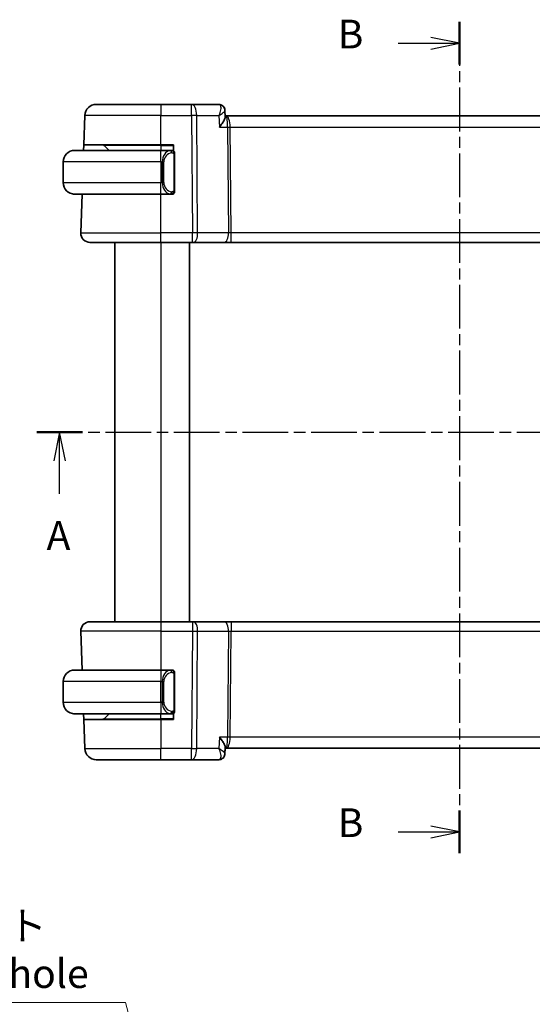
# Model space of a CAD drawing. Units: millimetres. Extents: x 14 to 2010, y 8 to 289.
# Drawn here: x 546 to 591, y 149 to 235 of the extents above; entities that cross this region are included whole.
import ezdxf

# ---------------------------------------------------------------- set-up
doc = ezdxf.new("R2010")
doc.units = ezdxf.units.MM
doc.linetypes.add('CHAIN', pattern=[0.3543, 0.2362, -0.0295, 0.0591, -0.0295])
doc.layers.get('Defpoints').update_dxf_attribs({"lineweight": 25})
for name, color, linetype, lineweight in [('Dimension (ISO)', 7, 'Continuous', 18), ('Section Line (ISO)', 7, 'CHAIN', 25), ('Visible (ISO)', 7, 'Continuous', 35), ('Visible Narrow (ISO)', 7, 'Continuous', 25)]:
    doc.layers.add(name, color=color, linetype=linetype, lineweight=lineweight)
doc.styles.add('Note Text (TK)', font='txt')
doc.dimstyles.new('Default - Method 1b (TK)', dxfattribs={"dimtxt": 2.5, "dimasz": 2.5, "dimexe": 1, "dimexo": 1.5, "dimgap": 1, "dimtad": 1, "dimtoh": 1, "dimrnd": 1e-08, "dimdsep": 46, "dimtxsty": 'Note Text (TK)', "dimcen": 0.09, "dimdle": 5, "dimclrd": 100, "dimclre": 100, "dimclrt": 7, "dimadec": 1, "dimazin": 1, "dimtfac": 1, "dimtmove": 0, "dimatfit": 3, "dimfxl": 1, "dimtolj": 1, "dimlwd": -1, "dimlwe": -1, "dimarcsym": 0})

# ---------------------------------------------------------------- blocks, each defined once
blk = doc.blocks.new('2dTransSection00')
at = {"layer": 'Section Line (ISO)', "linetype": 'CHAIN', "ltscale": 16.842484}
blk.add_line((146.504, 198.871), (222.079, 198.871), dxfattribs=at)
at = {"layer": 'Section Line (ISO)', "linetype": 'Continuous', "lineweight": 50}
for p, q in [((146.504, 198.871), (150.471, 198.871)), ((218.112, 198.871), (222.079, 198.871))]:
    blk.add_line(p, q, dxfattribs=at)
at = {"layer": 'Section Line (ISO)', "linetype": 'Continuous'}
for p, q in [((148.488, 198.871), (147.988, 196.371)), ((148.488, 196.371), (148.488, 198.871)), ((148.988, 196.371), (148.488, 198.871)), ((220.095, 198.871), (219.595, 196.371)), ((220.095, 196.371), (220.095, 198.871)), ((220.595, 196.371), (220.095, 198.871)), ((148.488, 193.492), (148.488, 196.371)), ((220.095, 193.492), (220.095, 196.371))]:
    blk.add_line(p, q, dxfattribs=at)
at = {"layer": 'Section Line (ISO)', "char_height": 2.5, "attachment_point": 7, "style": 'Note Text (TK)'}
for insert in [(147.352, 187.842), (218.959, 187.842)]:
    blk.add_mtext('A', dxfattribs=dict(at, insert=insert))
blk = doc.blocks.new('2dTransSection11')
at = {"layer": 'Section Line (ISO)', "linetype": 'CHAIN', "ltscale": 16.135155}
blk.add_line((183.296, 234.548), (183.296, 162.231), dxfattribs=at)
at = {"layer": 'Section Line (ISO)', "linetype": 'Continuous', "lineweight": 50}
for p, q in [((183.296, 234.548), (183.296, 230.832)), ((183.296, 165.948), (183.296, 162.231))]:
    blk.add_line(p, q, dxfattribs=at)
at = {"layer": 'Section Line (ISO)', "linetype": 'Continuous'}
for p, q in [((183.296, 232.69), (180.796, 233.19)), ((177.962, 232.69), (180.796, 232.69)), ((180.796, 232.69), (183.296, 232.69)), ((180.796, 232.19), (183.296, 232.69)), ((183.296, 164.09), (180.796, 164.59)), ((177.962, 164.09), (180.796, 164.09)), ((180.796, 164.09), (183.296, 164.09)), ((180.796, 163.59), (183.296, 164.09))]:
    blk.add_line(p, q, dxfattribs=at)
at = {"layer": 'Section Line (ISO)', "char_height": 2.5, "attachment_point": 7, "style": 'Note Text (TK)'}
for insert in [(172.685, 231.462), (172.685, 162.862)]:
    blk.add_mtext('B', dxfattribs=dict(at, insert=insert))
blk = doc.blocks.new('*D22')
at = {"layer": 'Defpoints', "color": 0}
for p in [(557.714, 139.959), (558.879, 135.613)]:
    blk.add_point(p, dxfattribs=at)
at = {"layer": 'Dimension (ISO)', "color": 100}
for p, q in [((512.392, 149.239), (555.228, 149.239)), ((555.228, 149.239), (557.067, 142.374)), ((558.206, 137.786), (558.386, 137.786)), ((558.296, 137.696), (558.296, 137.876))]:
    blk.add_line(p, q, dxfattribs=at)
blk.add_solid([(557.469, 142.482), (556.664, 142.266), (557.714, 139.959)], dxfattribs=at)
at = {"layer": 'Dimension (ISO)', "color": 7, "insert": (512.392, 153.849), "char_height": 2.5, "attachment_point": 4, "style": 'Note Text (TK)'}
blk.add_mtext('\\A1; 4-M2.5 六角穴付ボルト\\P4-M2.5 Countersunk hole', dxfattribs=at)

msp = doc.modelspace()

# ---------------------------------------------------------------- linework, layer by layer
at = {"layer": 'Visible (ISO)'}
for p, q in [((552.6811, 227.3712), (558.2964, 227.3712)), ((560.9695, 227.3712), (558.2964, 227.3712)), ((563.3364, 227.3712), (560.9695, 227.3712)), ((551.5932, 223.8712), (551.6818, 226.4061)), ((563.8797, 226.8431), (563.8799, 226.8375)), ((563.8805, 226.8467), (563.9047, 226.2801)), ((563.9778, 226.3712), (563.9008, 226.3712)), ((604.6151, 226.3712), (563.9778, 226.3712)), ((551.5758, 223.3712), (551.5932, 223.8712)), ((558.2964, 223.8712), (551.5932, 223.8712)), ((553.355, 223.8127), (553.7964, 223.3712)), ((558.2964, 223.8712), (559.3964, 223.8712)), ((559.3964, 223.8712), (559.3964, 223.3444)), ((550.7964, 223.3712), (558.2964, 223.3712)), ((559.2, 223.3712), (558.2964, 223.3712)), ((559.2964, 223.3712), (559.3964, 223.3712)), ((559.4964, 219.9455), (559.4964, 222.997)), ((549.7964, 222.3712), (549.7964, 220.5712)), ((558.2964, 219.5712), (550.7964, 219.5712)), ((551.3253, 216.1992), (551.4431, 219.5712)), ((558.2964, 219.5712), (559.2024, 219.5712)), ((559.3964, 219.5712), (559.2964, 219.5712)), ((559.3964, 219.598), (559.3964, 219.5712)), ((558.2964, 215.3712), (552.1248, 215.3712)), ((554.2962, 215.3712), (554.2962, 182.3712)), ((558.2964, 215.3712), (561.0537, 215.3712)), ((560.7964, 215.3712), (560.7964, 182.3712)), ((561.143, 215.3712), (561.0537, 215.3712)), ((561.143, 215.3712), (563.8265, 215.3712)), ((563.8265, 215.3712), (564.4075, 215.3712)), ((564.4075, 215.3712), (604.1853, 215.3712)), ((552.1247, 182.3712), (558.2963, 182.3712)), ((561.0536, 182.3712), (558.2963, 182.3712)), ((561.0536, 182.3712), (561.143, 182.3712)), ((563.8264, 182.3712), (561.143, 182.3712)), ((564.4075, 182.3712), (563.8264, 182.3712)), ((604.1852, 182.3712), (564.4075, 182.3712)), ((551.3252, 181.5433), (551.443, 178.1712)), ((550.7963, 178.1712), (558.2963, 178.1712)), ((559.1999, 178.1712), (558.2963, 178.1712)), ((559.2963, 178.1712), (559.3963, 178.1712)), ((559.3963, 178.1712), (559.3963, 178.1444)), ((559.4963, 174.7455), (559.4963, 177.797)), ((549.7963, 175.3712), (549.7963, 177.1712)), ((558.2963, 174.3712), (550.7963, 174.3712)), ((551.5931, 173.8712), (551.5757, 174.3712)), ((551.5931, 173.8712), (551.6817, 171.3363)), ((551.5931, 173.8712), (558.2963, 173.8712)), ((553.3549, 173.9298), (553.7963, 174.3712)), ((558.2963, 174.3712), (559.2023, 174.3712)), ((559.3963, 173.8712), (558.2963, 173.8712)), ((559.3963, 174.3712), (559.2963, 174.3712)), ((559.3963, 174.398), (559.3963, 173.8712)), ((563.9036, 171.4606), (563.8796, 170.8981)), ((563.9007, 171.3712), (563.8804, 170.8958)), ((563.8998, 171.3712), (563.9777, 171.3712)), ((563.9777, 171.3712), (604.615, 171.3712)), ((558.2963, 170.3712), (552.6811, 170.3712)), ((558.2963, 170.3712), (560.9694, 170.3712)), ((560.9694, 170.3712), (563.3363, 170.3712))]:
    msp.add_line(p, q, dxfattribs=at)
for centre, radius, start, end in [((552.6811, 226.3712), 1, 90, 178), ((553.2136, 223.6712), 0.2, 45, 90), ((550.7964, 222.3712), 1, 90, 180), ((559.2964, 223.1712), 0.2, 45, 90), ((559.2964, 223.1712), 0.2, 0, 45), ((550.7964, 220.5712), 1, 180, 270), ((559.2964, 219.7712), 0.2, 270, 315), ((559.2964, 219.7712), 0.2, 315, 0), ((552.1248, 216.1712), 0.8, 178, 270), ((552.1247, 181.5712), 0.8, 90, 182), ((550.7963, 177.1712), 1, 90, 180), ((559.2963, 177.9712), 0.2, 45, 90), ((559.2963, 177.9712), 0.2, 0, 45), ((550.7963, 175.3712), 1, 180, 270), ((553.2135, 174.0712), 0.2, 270, 315), ((559.2963, 174.5712), 0.2, 270, 315), ((559.2963, 174.5712), 0.2, 315, 0), ((552.6811, 171.3712), 1, 182, 270)]:
    msp.add_arc(centre, radius, start, end, dxfattribs=at)
for centre, major_axis, start_param, end_param in [((563.3536, 226.8683), (0.1585, 0.4742), 0.0027027, 0.0028846), ((563.3536, 170.8741), (0.1585, -0.4742), 6.2803013, 6.2804832)]:
    msp.add_ellipse(centre, major_axis=major_axis, ratio=0.9419773, start_param=start_param, end_param=end_param, dxfattribs=at)
for points in [[(563.3364, 227.3712), (563.3951, 227.3712), (563.4548, 227.3613), (563.5107, 227.3426)], [(563.8797, 226.8465), (563.8797, 226.8468), (563.8797, 226.847), (563.8797, 226.8473)], [(563.8793, 170.8881), (563.8791, 170.8847), (563.8789, 170.8812), (563.8786, 170.8777)], [(563.8795, 170.8951), (563.8795, 170.8951), (563.8795, 170.8951), (563.8795, 170.8951)], [(563.8797, 170.896), (563.8797, 170.8957), (563.8796, 170.8955), (563.8796, 170.8952)], [(563.5106, 170.3999), (563.4547, 170.3812), (563.395, 170.3712), (563.3363, 170.3712)]]:
    msp.add_open_spline(points, degree=3, dxfattribs=at)
for points, knots in [([(563.5065, 227.3421), (563.5609, 227.3229), (563.6132, 227.2942), (563.7079, 227.2216), (563.7509, 227.1762), (563.8212, 227.0735), (563.8485, 227.014), (563.873, 226.9183), (563.8782, 226.8823), (563.8797, 226.8473)], [0, 0, 0, 0, 0.017913646, 0.017913646, 0.03650549, 0.03650549, 0.055931393, 0.055931393, 0.067267621, 0.067267621, 0.067267621, 0.067267621]), ([(563.5108, 227.3426), (563.5685, 227.3233), (563.6242, 227.2939), (563.7204, 227.2196), (563.7621, 227.1738), (563.8254, 227.0741), (563.8486, 227.0197), (563.871, 226.9315), (563.8763, 226.898), (563.8787, 226.865)], [0, 0, 0, 0, 0.018753378, 0.018753378, 0.037256739, 0.037256739, 0.054943774, 0.054943774, 0.065466707, 0.065466707, 0.065466707, 0.065466707]), ([(563.3898, 225.4061), (563.3907, 225.4072), (563.3916, 225.4083), (563.4799, 225.5151), (563.5614, 225.6201), (563.7042, 225.8202), (563.7669, 225.9171), (563.872, 226.1129), (563.8981, 226.1928), (563.9048, 226.2603), (563.9051, 226.2705), (563.9047, 226.2801)], [-0.00044262, -0.00044262, -0.00044262, -0.00044262, 0, 0, 0.04364145, 0.04364145, 0.08721197, 0.08721197, 0.14035441, 0.14035441, 0.15041729, 0.15041729, 0.15041729, 0.15041729]), ([(550.7964, 223.3713), (550.7951, 223.3713), (550.7929, 223.3712), (550.7901, 223.3712), (550.7839, 223.3712), (550.7748, 223.3711), (550.7641, 223.3707), (550.7562, 223.3705), (550.7474, 223.3701), (550.7384, 223.3696), (550.7299, 223.3691), (550.7213, 223.3685), (550.7131, 223.3678), (550.7041, 223.367), (550.6956, 223.3662), (550.6882, 223.3654), (550.676, 223.364), (550.6668, 223.3628), (550.6635, 223.3624)], [0.00000014, 0.00000014, 0.00000014, 0.00000014, 0.09424462, 0.09424462, 0.09424462, 0.29608497, 0.29608497, 0.29608497, 0.44613462, 0.44613462, 0.44613462, 0.58843853, 0.58843853, 0.58843853, 0.74422937, 0.74422937, 0.74422937, 1, 1, 1, 1]), ([(559.229, 223.3712), (559.2236, 223.3712), (559.2187, 223.3712), (559.2143, 223.3712), (559.2093, 223.3713), (559.205, 223.3713), (559.2024, 223.3713)], [0.74172688, 0.74172688, 0.74172688, 0.74172688, 0.86054632, 0.86054632, 0.86054632, 1, 1, 1, 1]), ([(559.2964, 223.3712), (559.296, 223.3712), (559.2953, 223.3712), (559.2922, 223.3712), (559.2901, 223.3712), (559.2874, 223.3712), (559.2841, 223.3712), (559.2813, 223.3712), (559.2779, 223.3712), (559.274, 223.3712), (559.2702, 223.3712), (559.2658, 223.3712), (559.261, 223.3712), (559.2561, 223.3712), (559.2508, 223.3712), (559.2456, 223.3712), (559.2399, 223.3712), (559.2343, 223.3712), (559.229, 223.3712)], [0, 0, 0, 0, 0.19035453, 0.19035453, 0.19035453, 0.31386322, 0.31386322, 0.31386322, 0.42140608, 0.42140608, 0.42140608, 0.52396797, 0.52396797, 0.52396797, 0.62813475, 0.62813475, 0.62813475, 0.74172688, 0.74172688, 0.74172688, 0.74172688]), ([(559.4964, 223.1249), (559.4964, 223.1308), (559.4964, 223.1363), (559.4964, 223.1412), (559.4964, 223.1461), (559.4964, 223.1505), (559.4964, 223.1542), (559.4964, 223.1579), (559.4964, 223.1609), (559.4964, 223.1633), (559.4964, 223.1657), (559.4964, 223.1674), (559.4964, 223.1687), (559.4964, 223.1689), (559.4964, 223.1692), (559.4964, 223.1694), (559.4964, 223.1701), (559.4964, 223.1706), (559.4964, 223.1709), (559.4964, 223.1712), (559.4964, 223.1712), (559.4964, 223.1712)], [0.5, 0.5, 0.5, 0.5, 0.58502424, 0.58502424, 0.58502424, 0.66947181, 0.66947181, 0.66947181, 0.75324782, 0.75324782, 0.75324782, 0.83626522, 0.83626522, 0.83626522, 0.85443497, 0.85443497, 0.85443497, 0.91835525, 0.91835525, 0.91835525, 1, 1, 1, 1]), ([(559.4964, 222.997), (559.4964, 223.0028), (559.4964, 223.0086), (559.4964, 223.0147), (559.4964, 223.0207), (559.4964, 223.0268), (559.4964, 223.0332), (559.4964, 223.0396), (559.4964, 223.0461), (559.4964, 223.0526), (559.4964, 223.0592), (559.4964, 223.0658), (559.4964, 223.0722), (559.4964, 223.0787), (559.4964, 223.0851), (559.4964, 223.0912), (559.4964, 223.0974), (559.4964, 223.1033), (559.4964, 223.1089), (559.4964, 223.1146), (559.4964, 223.12), (559.4964, 223.1249)], [0, 0, 0, 0, 0.07187067, 0.07187067, 0.07187067, 0.14250295, 0.14250295, 0.14250295, 0.21256871, 0.21256871, 0.21256871, 0.28268769, 0.28268769, 0.28268769, 0.35348445, 0.35348445, 0.35348445, 0.42564648, 0.42564648, 0.42564648, 0.5, 0.5, 0.5, 0.5]), ([(550.6635, 219.5801), (550.6677, 219.5796), (550.6811, 219.5778), (550.6981, 219.5761), (550.7089, 219.575), (550.7211, 219.574), (550.7333, 219.5732), (550.746, 219.5724), (550.7586, 219.5719), (550.7693, 219.5716), (550.7693, 219.5716), (550.7693, 219.5716), (550.7694, 219.5716)], [0, 0, 0, 0, 0.32158276, 0.32158276, 0.32158276, 0.52551233, 0.52551233, 0.52551233, 0.73736223, 0.73736223, 0.73736223, 0.73790858, 0.73790858, 0.73790858, 0.73790858]), ([(559.2024, 219.5713), (559.2038, 219.5713), (559.2058, 219.5712), (559.2082, 219.5712), (559.2137, 219.5712), (559.2208, 219.5712), (559.229, 219.5712)], [0.00000016, 0.00000016, 0.00000016, 0.00000016, 0.07789573, 0.07789573, 0.07789573, 0.25827312, 0.25827312, 0.25827312, 0.25827312]), ([(559.229, 219.5712), (559.2352, 219.5712), (559.242, 219.5712), (559.2488, 219.5712), (559.255, 219.5712), (559.2612, 219.5712), (559.2665, 219.5712), (559.272, 219.5712), (559.2765, 219.5712), (559.2804, 219.5712), (559.2847, 219.5712), (559.288, 219.5712), (559.2907, 219.5712), (559.2949, 219.5712), (559.2958, 219.5712), (559.2964, 219.5712)], [0.25827312, 0.25827312, 0.25827312, 0.25827312, 0.39314391, 0.39314391, 0.39314391, 0.51690147, 0.51690147, 0.51690147, 0.64201572, 0.64201572, 0.64201572, 0.78266988, 0.78266988, 0.78266988, 1, 1, 1, 1]), ([(559.4964, 219.8172), (559.4964, 219.829), (559.4964, 219.843), (559.4964, 219.8577), (559.4964, 219.8721), (559.4964, 219.8873), (559.4964, 219.9024), (559.4964, 219.9042), (559.4964, 219.9059), (559.4964, 219.9077), (559.4964, 219.9208), (559.4964, 219.9335), (559.4964, 219.9455)], [0.5, 0.5, 0.5, 0.5, 0.6699894, 0.6699894, 0.6699894, 0.83656608, 0.83656608, 0.83656608, 0.85622576, 0.85622576, 0.85622576, 1, 1, 1, 1]), ([(559.4964, 219.7712), (559.4964, 219.7713), (559.4964, 219.7713), (559.4964, 219.7719), (559.4964, 219.7725), (559.4964, 219.7737), (559.4964, 219.7757), (559.4964, 219.7777), (559.4964, 219.7806), (559.4964, 219.7843), (559.4964, 219.7881), (559.4964, 219.7927), (559.4964, 219.7982), (559.4964, 219.8038), (559.4964, 219.8102), (559.4964, 219.8172)], [0, 0, 0, 0, 0.10026775, 0.10026775, 0.10026775, 0.19847065, 0.19847065, 0.19847065, 0.29651622, 0.29651622, 0.29651622, 0.39628078, 0.39628078, 0.39628078, 0.5, 0.5, 0.5, 0.5]), ([(550.7963, 178.1713), (550.795, 178.1713), (550.7928, 178.1712), (550.79, 178.1712), (550.7839, 178.1712), (550.7747, 178.1711), (550.764, 178.1707), (550.7561, 178.1705), (550.7473, 178.1701), (550.7383, 178.1696), (550.7298, 178.1691), (550.7212, 178.1685), (550.713, 178.1678), (550.7041, 178.167), (550.6955, 178.1662), (550.6881, 178.1654), (550.6759, 178.164), (550.6667, 178.1628), (550.6635, 178.1624)], [0.00000014, 0.00000014, 0.00000014, 0.00000014, 0.09424462, 0.09424462, 0.09424462, 0.29608497, 0.29608497, 0.29608497, 0.44613462, 0.44613462, 0.44613462, 0.58843853, 0.58843853, 0.58843853, 0.74422937, 0.74422937, 0.74422937, 1, 1, 1, 1]), ([(559.229, 178.1712), (559.2235, 178.1712), (559.2186, 178.1712), (559.2143, 178.1712), (559.2092, 178.1713), (559.2049, 178.1713), (559.2023, 178.1713)], [0.74172688, 0.74172688, 0.74172688, 0.74172688, 0.86054632, 0.86054632, 0.86054632, 1, 1, 1, 1]), ([(559.2963, 178.1712), (559.2959, 178.1712), (559.2952, 178.1712), (559.2921, 178.1712), (559.29, 178.1712), (559.2874, 178.1712), (559.2841, 178.1712), (559.2812, 178.1712), (559.2779, 178.1712), (559.2739, 178.1712), (559.2701, 178.1712), (559.2657, 178.1712), (559.2609, 178.1712), (559.256, 178.1712), (559.2507, 178.1712), (559.2455, 178.1712), (559.2398, 178.1712), (559.2342, 178.1712), (559.229, 178.1712)], [0, 0, 0, 0, 0.19035453, 0.19035453, 0.19035453, 0.31386322, 0.31386322, 0.31386322, 0.42140608, 0.42140608, 0.42140608, 0.52396797, 0.52396797, 0.52396797, 0.62813475, 0.62813475, 0.62813475, 0.74172688, 0.74172688, 0.74172688, 0.74172688]), ([(559.4963, 177.9249), (559.4963, 177.9308), (559.4963, 177.9363), (559.4963, 177.9412), (559.4963, 177.9461), (559.4963, 177.9505), (559.4963, 177.9542), (559.4963, 177.9579), (559.4963, 177.9609), (559.4963, 177.9633), (559.4963, 177.9657), (559.4963, 177.9674), (559.4963, 177.9687), (559.4963, 177.9689), (559.4963, 177.9692), (559.4963, 177.9694), (559.4963, 177.9701), (559.4963, 177.9706), (559.4963, 177.9709), (559.4963, 177.9712), (559.4963, 177.9712), (559.4963, 177.9712)], [0.5, 0.5, 0.5, 0.5, 0.58502424, 0.58502424, 0.58502424, 0.66947181, 0.66947181, 0.66947181, 0.75324782, 0.75324782, 0.75324782, 0.83626522, 0.83626522, 0.83626522, 0.85443497, 0.85443497, 0.85443497, 0.91835525, 0.91835525, 0.91835525, 1, 1, 1, 1]), ([(559.4963, 177.797), (559.4963, 177.8028), (559.4963, 177.8086), (559.4963, 177.8147), (559.4963, 177.8207), (559.4963, 177.8268), (559.4963, 177.8332), (559.4963, 177.8396), (559.4963, 177.8461), (559.4963, 177.8526), (559.4963, 177.8592), (559.4963, 177.8658), (559.4963, 177.8722), (559.4963, 177.8787), (559.4963, 177.8851), (559.4963, 177.8912), (559.4963, 177.8974), (559.4963, 177.9033), (559.4963, 177.9089), (559.4963, 177.9146), (559.4963, 177.92), (559.4963, 177.9249)], [0, 0, 0, 0, 0.07187067, 0.07187067, 0.07187067, 0.14250295, 0.14250295, 0.14250295, 0.21256871, 0.21256871, 0.21256871, 0.28268769, 0.28268769, 0.28268769, 0.35348445, 0.35348445, 0.35348445, 0.42564648, 0.42564648, 0.42564648, 0.5, 0.5, 0.5, 0.5]), ([(559.4963, 174.6172), (559.4963, 174.629), (559.4963, 174.643), (559.4963, 174.6577), (559.4963, 174.6721), (559.4963, 174.6873), (559.4963, 174.7024), (559.4963, 174.7042), (559.4963, 174.7059), (559.4963, 174.7077), (559.4963, 174.7208), (559.4963, 174.7335), (559.4963, 174.7455)], [0.5, 0.5, 0.5, 0.5, 0.6699894, 0.6699894, 0.6699894, 0.83656608, 0.83656608, 0.83656608, 0.85622576, 0.85622576, 0.85622576, 1, 1, 1, 1]), ([(550.6635, 174.3801), (550.6676, 174.3796), (550.681, 174.3778), (550.698, 174.3761), (550.7089, 174.375), (550.721, 174.374), (550.7332, 174.3732), (550.7459, 174.3724), (550.7585, 174.3719), (550.7692, 174.3716), (550.7692, 174.3716), (550.7692, 174.3716), (550.7693, 174.3716)], [0, 0, 0, 0, 0.32158276, 0.32158276, 0.32158276, 0.52551233, 0.52551233, 0.52551233, 0.73736223, 0.73736223, 0.73736223, 0.73790858, 0.73790858, 0.73790858, 0.73790858]), ([(559.2023, 174.3713), (559.2038, 174.3713), (559.2058, 174.3712), (559.2081, 174.3712), (559.2136, 174.3712), (559.2207, 174.3712), (559.229, 174.3712)], [0.00000016, 0.00000016, 0.00000016, 0.00000016, 0.07789573, 0.07789573, 0.07789573, 0.25827312, 0.25827312, 0.25827312, 0.25827312]), ([(559.229, 174.3712), (559.2351, 174.3712), (559.2419, 174.3712), (559.2487, 174.3712), (559.2549, 174.3712), (559.2611, 174.3712), (559.2665, 174.3712), (559.2719, 174.3712), (559.2764, 174.3712), (559.2803, 174.3712), (559.2846, 174.3712), (559.288, 174.3712), (559.2907, 174.3712), (559.2948, 174.3712), (559.2957, 174.3712), (559.2963, 174.3712)], [0.25827312, 0.25827312, 0.25827312, 0.25827312, 0.39314391, 0.39314391, 0.39314391, 0.51690147, 0.51690147, 0.51690147, 0.64201572, 0.64201572, 0.64201572, 0.78266988, 0.78266988, 0.78266988, 1, 1, 1, 1]), ([(559.4963, 174.5712), (559.4963, 174.5713), (559.4963, 174.5713), (559.4963, 174.5719), (559.4963, 174.5725), (559.4963, 174.5737), (559.4963, 174.5757), (559.4963, 174.5777), (559.4963, 174.5806), (559.4963, 174.5843), (559.4963, 174.5881), (559.4963, 174.5927), (559.4963, 174.5982), (559.4963, 174.6038), (559.4963, 174.6102), (559.4963, 174.6172)], [0, 0, 0, 0, 0.10026775, 0.10026775, 0.10026775, 0.19847065, 0.19847065, 0.19847065, 0.29651622, 0.29651622, 0.29651622, 0.39628078, 0.39628078, 0.39628078, 0.5, 0.5, 0.5, 0.5]), ([(563.3897, 172.3363), (563.3906, 172.3353), (563.3916, 172.3342), (563.4807, 172.2279), (563.563, 172.1232), (563.7063, 171.9234), (563.769, 171.8258), (563.8676, 171.6357), (563.8971, 171.5513), (563.9037, 171.4792), (563.904, 171.4696), (563.9036, 171.4606)], [-0.16272966, -0.16272966, -0.16272966, -0.16272966, -0.1623287, -0.1623287, -0.12324565, -0.12324565, -0.08437342, -0.08437342, -0.04048652, -0.04048652, -0.03335118, -0.03335118, -0.03335118, -0.03335118]), ([(563.8795, 170.8952), (563.8775, 170.8426), (563.8677, 170.7878), (563.8317, 170.6822), (563.8045, 170.6303), (563.7345, 170.5374), (563.69, 170.4959), (563.6004, 170.4365), (563.5562, 170.4151), (563.5107, 170.3999)], [0, 0, 0, 0, 0.016920411, 0.016920411, 0.034416471, 0.034416471, 0.052592208, 0.052592208, 0.067374909, 0.067374909, 0.067374909, 0.067374909])]:
    msp.add_open_spline(points, degree=3, knots=knots, dxfattribs=at)
at = {"layer": 'Visible Narrow (ISO)'}
for p, q in [((558.2964, 227.3712), (558.2964, 226.4061)), ((560.9695, 226.4061), (560.9695, 227.3712)), ((558.2964, 226.4061), (551.6818, 226.4061)), ((558.2964, 226.4061), (560.9695, 226.4061)), ((558.2964, 223.8712), (558.2964, 226.4061)), ((560.9695, 226.4061), (561.0537, 216.1992)), ((561.4165, 226.4061), (563.3471, 226.4061)), ((561.5006, 216.1992), (561.4165, 226.4061)), ((563.3471, 226.4061), (563.3898, 225.4061)), ((563.833, 226.7601), (563.833, 226.7593)), ((563.3898, 225.4061), (564.1082, 225.4061)), ((564.1082, 225.4061), (564.1841, 216.1992)), ((564.2806, 225.8887), (564.2808, 225.8887)), ((564.3316, 225.4061), (604.2612, 225.4061)), ((564.4075, 216.1992), (564.3316, 225.4061)), ((558.2964, 223.8127), (553.355, 223.8127)), ((558.2964, 223.8127), (558.2964, 223.8712)), ((558.2964, 223.8127), (559.3964, 223.8127)), ((558.2964, 223.8127), (558.2964, 223.3712)), ((558.2964, 222.3712), (558.2964, 223.3712)), ((559.4378, 222.997), (559.4812, 222.997)), ((559.4378, 222.997), (559.4378, 219.9455)), ((559.4812, 222.997), (559.4964, 222.997)), ((558.2964, 222.3712), (549.7964, 222.3712)), ((558.2964, 222.3712), (558.4136, 222.3712)), ((558.2964, 222.3712), (558.2964, 220.5712)), ((558.4136, 222.3712), (558.555, 222.3712)), ((558.4136, 222.3712), (558.4136, 220.5712)), ((558.555, 220.5712), (558.555, 222.3712)), ((549.7964, 220.5712), (558.2964, 220.5712)), ((558.4136, 220.5712), (558.2964, 220.5712)), ((558.2964, 219.5712), (558.2964, 220.5712)), ((558.4136, 220.5712), (558.555, 220.5712)), ((558.2964, 216.1992), (558.2964, 219.5712)), ((559.4812, 219.9455), (559.4378, 219.9455)), ((559.4964, 219.9455), (559.4812, 219.9455)), ((551.3253, 216.1992), (558.2964, 216.1992)), ((558.2964, 215.3712), (558.2964, 216.1992)), ((561.0537, 216.1992), (558.2964, 216.1992)), ((561.0537, 215.3712), (561.0537, 216.1992)), ((564.1841, 216.1992), (561.5006, 216.1992)), ((564.4075, 215.3712), (564.4075, 216.1992)), ((604.1853, 216.1992), (564.4075, 216.1992)), ((554.2963, 215.3712), (554.2963, 182.3712)), ((558.2964, 215.3712), (558.2964, 182.3712)), ((558.2963, 182.3712), (558.2963, 181.5433)), ((561.0536, 182.3712), (561.0536, 181.5433)), ((564.4075, 182.3712), (564.4075, 181.5433)), ((558.2963, 181.5433), (551.3252, 181.5433)), ((558.2963, 181.5433), (561.0536, 181.5433)), ((558.2963, 181.5433), (558.2963, 178.1712)), ((561.0536, 181.5433), (560.9694, 171.3363)), ((561.4164, 171.3363), (561.5005, 181.5433)), ((561.5005, 181.5433), (564.184, 181.5433)), ((564.184, 181.5433), (564.1081, 172.3363)), ((564.3316, 172.3363), (564.4075, 181.5433)), ((564.4075, 181.5433), (604.1852, 181.5433)), ((558.2963, 178.1712), (558.2963, 177.1712)), ((559.4377, 177.797), (559.4811, 177.797)), ((559.4377, 177.797), (559.4377, 174.7455)), ((559.4811, 177.797), (559.4963, 177.797)), ((558.2963, 177.1712), (549.7963, 177.1712)), ((558.2963, 177.1712), (558.4135, 177.1712)), ((558.2963, 175.3712), (558.2963, 177.1712)), ((558.4135, 177.1712), (558.5549, 177.1712)), ((558.4135, 177.1712), (558.4135, 175.3712)), ((558.5549, 175.3712), (558.5549, 177.1712)), ((549.7963, 175.3712), (558.2963, 175.3712)), ((558.4135, 175.3712), (558.2963, 175.3712)), ((558.2963, 175.3712), (558.2963, 174.3712)), ((558.4135, 175.3712), (558.5549, 175.3712)), ((559.4811, 174.7455), (559.4377, 174.7455)), ((559.4963, 174.7455), (559.4811, 174.7455)), ((553.3549, 173.9298), (558.2963, 173.9298)), ((558.2963, 173.9298), (558.2963, 174.3712)), ((559.3963, 173.9298), (558.2963, 173.9298)), ((558.2963, 173.9298), (558.2963, 173.8712)), ((558.2963, 173.8712), (558.2963, 171.3363)), ((563.3897, 172.3363), (563.347, 171.3363)), ((564.1081, 172.3363), (563.3897, 172.3363)), ((604.2611, 172.3363), (564.3316, 172.3363)), ((551.6817, 171.3363), (558.2963, 171.3363)), ((560.9694, 171.3363), (558.2963, 171.3363)), ((558.2963, 170.3712), (558.2963, 171.3363)), ((560.9694, 170.3712), (560.9694, 171.3363)), ((563.347, 171.3363), (561.4164, 171.3363)), ((564.2807, 171.8538), (564.2805, 171.8538)), ((563.8329, 170.9827), (563.8329, 170.9822))]:
    msp.add_line(p, q, dxfattribs=at)
for centre, start, end in [((559.355, 222.3712), 97.635382, 180), ((559.355, 220.5712), 180, 262.364618), ((559.3549, 177.1712), 97.635382, 180), ((559.3549, 175.3712), 180, 262.364618)]:
    msp.add_arc(centre, 0.8, start, end, dxfattribs=at)
for centre, major_axis, ratio, start_param, end_param in [((560.9695, 226.3712), (0, 1), 0.4472136, 4.7472956, 6.2831853), ((563.3585, 226.3667), (-0.0259, 1.0045), 0.38183, 6.165978, 6.2733367), ((563.3536, 226.8683), (0.1585, 0.4742), 0.9419773, 0.0110989, 0.2902317), ((563.3364, 226.8712), (0, 0.5), 0.9489623, 6.075246, 6.0858404), ((563.3536, 226.8683), (0.1585, 0.4742), 0.9419773, 5.8983956, 6.2858898), ((560.9695, 226.3712), (1, 0.0082), 0.0348983, 1.1071486, 1.5705086), ((563.9778, 225.3712), (0, 1), 0.354102, 4.7472956, 6.2831853), ((563.9778, 225.3712), (0, -1), 0.1304952, 1.6057029, 3.1415927), ((564.3316, 225.4236), (0.5, 0.0041), 0.0348983, 4.2487413, 4.7121013), ((559.2136, 222.3712), (0, -1), 0.8, 3.2748552, 4.712389), ((559.1073, 223.1641), (-0.0266, 0.1982), 0.7039511, 5.3566507, 6.0950034), ((559.1073, 223.1641), (-0.0266, 0.1982), 0.7039511, 4.618298, 5.3566507), ((559.2136, 220.5712), (0, -1), 0.8, 4.712389, 6.1499228), ((559.1073, 219.7783), (-0.0266, -0.1982), 0.7039511, 0.1881819, 0.9265346), ((559.1073, 219.7783), (0.0266, 0.1982), 0.7039511, 4.0681273, 4.8064799), ((561.0536, 216.1712), (-1, -0.0066), 0.0279186, 4.2487874, 4.7121474), ((561.143, 216.1712), (0, -0.8), 0.4472136, 0, 1.6057029), ((563.8265, 216.1712), (0, -0.8), 0.4472136, 0, 1.6057029), ((564.4079, 216.1712), (-0.5001, 0.0066), 0.0558116, 4.7138767, 5.1772367), ((561.143, 181.5712), (0, 0.8), 0.4472136, 4.6774824, 6.2831853), ((563.8264, 181.5712), (0, 0.8), 0.4472136, 4.6774824, 6.2831853), ((561.0535, 181.5712), (1, -0.0066), 0.0279186, 4.7126306, 5.1759906), ((564.4078, 181.5712), (0.5001, 0.0066), 0.0558116, 4.2475413, 4.7109013), ((559.2135, 177.1712), (0, -1), 0.8, 3.2748552, 4.712389), ((559.1072, 177.9641), (-0.0266, 0.1982), 0.7039511, 5.3566507, 6.0950034), ((559.1072, 177.9641), (-0.0266, 0.1982), 0.7039511, 4.618298, 5.3566507), ((559.2135, 175.3712), (0, -1), 0.8, 4.712389, 6.1499228), ((559.1072, 174.5783), (-0.0266, -0.1982), 0.7039511, 0.1881819, 0.9265346), ((559.1072, 174.5783), (0.0266, 0.1982), 0.7039511, 4.0681273, 4.8064799), ((563.9777, 172.3712), (0, 1), 0.354102, 3.1415927, 4.6774824), ((563.9777, 172.3712), (0, -1), 0.1304952, 0, 1.5358897), ((564.3316, 172.3189), (-0.5, 0.0041), 0.0348983, 4.7126767, 5.1760367), ((560.9694, 171.3712), (-1, 0.0082), 0.0348983, 1.571084, 2.034444), ((560.9694, 171.3712), (0, -1), 0.4472136, 0, 1.5358897), ((563.3584, 171.3758), (-0.0259, -1.0045), 0.38183, 0.0098487, 0.1172074), ((563.3536, 170.8741), (0.1585, -0.4742), 0.9419773, 5.9929536, 6.2802989), ((563.3536, 170.8741), (0.1585, -0.4742), 0.9419773, 6.2802989, 6.3875756)]:
    msp.add_ellipse(centre, major_axis=major_axis, ratio=ratio, start_param=start_param, end_param=end_param, dxfattribs=at)
for points, knots in [([(563.3777, 227.3655), (563.4653, 227.3409), (563.5065, 227.2386), (563.5115, 227.1081), (563.514, 227.0428), (563.5078, 226.9713), (563.4951, 226.8957), (563.4696, 226.7427), (563.4173, 226.5739), (563.3471, 226.4061)], [0, 0, 0, 0, 0.034657372, 0.034657372, 0.034657372, 0.051986058, 0.051986058, 0.051986058, 0.087058876, 0.087058876, 0.087058876, 0.087058876]), ([(563.3471, 226.4061), (563.3488, 226.4072), (563.3506, 226.4082), (563.4965, 226.4946), (563.687, 226.6218), (563.8477, 226.7669), (563.8803, 226.8247), (563.8797, 226.8465)], [-0.087058876, -0.087058876, -0.087058876, -0.087058876, -0.086643429, -0.086643429, -0.051986058, -0.034657372, -0.016933457, -0.016933457, -0.016933457, -0.016933457]), ([(559.2024, 223.3713), (559.2015, 223.3713), (559.2002, 223.3712), (559.1984, 223.3712), (559.1944, 223.3712), (559.1883, 223.3711), (559.1809, 223.3707), (559.1755, 223.3705), (559.1695, 223.3701), (559.1632, 223.3696), (559.1572, 223.3691), (559.151, 223.3685), (559.1449, 223.3678), (559.1383, 223.367), (559.1318, 223.3662), (559.1262, 223.3654), (559.117, 223.364), (559.1099, 223.3628), (559.1073, 223.3624)], [0.00000014, 0.00000014, 0.00000014, 0.00000014, 0.09424462, 0.09424462, 0.09424462, 0.29608497, 0.29608497, 0.29608497, 0.44613462, 0.44613462, 0.44613462, 0.58843853, 0.58843853, 0.58843853, 0.74422937, 0.74422937, 0.74422937, 1, 1, 1, 1]), ([(559.2487, 223.1641), (559.2543, 223.1649), (559.26, 223.1657), (559.266, 223.1662), (559.2719, 223.1667), (559.2782, 223.167), (559.2847, 223.1669), (559.2913, 223.1669), (559.2981, 223.1665), (559.3051, 223.1657), (559.3121, 223.1649), (559.3192, 223.1636), (559.3263, 223.162), (559.3333, 223.1604), (559.3403, 223.1583), (559.347, 223.1558), (559.3538, 223.1533), (559.3602, 223.1504), (559.3664, 223.147), (559.3727, 223.1436), (559.3786, 223.1397), (559.3843, 223.1353)], [0, 0, 0, 0, 0.071275, 0.071275, 0.071275, 0.14246065, 0.14246065, 0.14246065, 0.21364074, 0.21364074, 0.21364074, 0.28489899, 0.28489899, 0.28489899, 0.35632005, 0.35632005, 0.35632005, 0.42799051, 0.42799051, 0.42799051, 0.5, 0.5, 0.5, 0.5]), ([(559.3843, 223.1353), (559.3899, 223.131), (559.3953, 223.1262), (559.4003, 223.1208), (559.4053, 223.1156), (559.4099, 223.1099), (559.414, 223.1039), (559.418, 223.0979), (559.4216, 223.0915), (559.4246, 223.085), (559.4276, 223.0784), (559.43, 223.0715), (559.4318, 223.0647), (559.4335, 223.0584), (559.4347, 223.0522), (559.4356, 223.0456), (559.4367, 223.0378), (559.4373, 223.0291), (559.4376, 223.0205), (559.4378, 223.0127), (559.4378, 223.005), (559.4378, 222.997)], [0.5, 0.5, 0.5, 0.5, 0.57172447, 0.57172447, 0.57172447, 0.6426242, 0.6426242, 0.6426242, 0.71336021, 0.71336021, 0.71336021, 0.78457822, 0.78457822, 0.78457822, 0.85049403, 0.85049403, 0.85049403, 0.92879556, 0.92879556, 0.92879556, 1, 1, 1, 1]), ([(559.1073, 219.5801), (559.1106, 219.5796), (559.121, 219.5778), (559.1338, 219.5761), (559.1418, 219.575), (559.1509, 219.574), (559.1596, 219.5732), (559.1687, 219.5724), (559.1773, 219.5719), (559.1845, 219.5716), (559.1934, 219.5713), (559.2001, 219.5713), (559.2024, 219.5713)], [0, 0, 0, 0, 0.3215828, 0.3215828, 0.3215828, 0.5255123, 0.5255123, 0.5255123, 0.7373622, 0.7373622, 0.7373622, 1, 1, 1, 1]), ([(559.3847, 219.8072), (559.3768, 219.8011), (559.3681, 219.7959), (559.3588, 219.7915), (559.3497, 219.7872), (559.34, 219.7837), (559.3299, 219.7811), (559.3203, 219.7786), (559.3107, 219.777), (559.3013, 219.7762), (559.2918, 219.7754), (559.2826, 219.7753), (559.2738, 219.7758), (559.265, 219.7763), (559.2566, 219.7773), (559.2487, 219.7783)], [0.5, 0.5, 0.5, 0.5, 0.60524772, 0.60524772, 0.60524772, 0.707891, 0.707891, 0.707891, 0.80414857, 0.80414857, 0.80414857, 0.90207429, 0.90207429, 0.90207429, 1, 1, 1, 1]), ([(559.4378, 219.9455), (559.4378, 219.9274), (559.4377, 219.9088), (559.4349, 219.8914), (559.432, 219.8743), (559.4264, 219.8585), (559.4181, 219.8445), (559.4092, 219.8295), (559.3973, 219.8167), (559.3847, 219.8072)], [0, 0, 0, 0, 0.16464555, 0.16464555, 0.16464555, 0.3268563, 0.3268563, 0.3268563, 0.5, 0.5, 0.5, 0.5]), ([(559.2023, 178.1713), (559.2015, 178.1713), (559.2001, 178.1712), (559.1983, 178.1712), (559.1944, 178.1712), (559.1882, 178.1711), (559.1808, 178.1707), (559.1754, 178.1705), (559.1694, 178.1701), (559.1631, 178.1696), (559.1571, 178.1691), (559.1509, 178.1685), (559.1448, 178.1678), (559.1382, 178.167), (559.1318, 178.1662), (559.1262, 178.1654), (559.1169, 178.164), (559.1098, 178.1628), (559.1072, 178.1624)], [0.00000014, 0.00000014, 0.00000014, 0.00000014, 0.09424462, 0.09424462, 0.09424462, 0.29608497, 0.29608497, 0.29608497, 0.44613462, 0.44613462, 0.44613462, 0.58843853, 0.58843853, 0.58843853, 0.74422937, 0.74422937, 0.74422937, 1, 1, 1, 1]), ([(559.2486, 177.9641), (559.2542, 177.9649), (559.2599, 177.9657), (559.2659, 177.9662), (559.2718, 177.9667), (559.2781, 177.967), (559.2846, 177.9669), (559.2912, 177.9669), (559.298, 177.9665), (559.305, 177.9657), (559.312, 177.9649), (559.3191, 177.9636), (559.3262, 177.962), (559.3332, 177.9604), (559.3402, 177.9583), (559.3469, 177.9558), (559.3537, 177.9533), (559.3602, 177.9504), (559.3664, 177.947), (559.3726, 177.9436), (559.3785, 177.9397), (559.3842, 177.9353)], [0, 0, 0, 0, 0.071275, 0.071275, 0.071275, 0.14246065, 0.14246065, 0.14246065, 0.21364074, 0.21364074, 0.21364074, 0.28489899, 0.28489899, 0.28489899, 0.35632005, 0.35632005, 0.35632005, 0.42799051, 0.42799051, 0.42799051, 0.5, 0.5, 0.5, 0.5]), ([(559.3842, 177.9353), (559.3898, 177.931), (559.3952, 177.9262), (559.4002, 177.9208), (559.4052, 177.9156), (559.4098, 177.9099), (559.4139, 177.9039), (559.418, 177.8979), (559.4215, 177.8915), (559.4245, 177.885), (559.4275, 177.8784), (559.4299, 177.8715), (559.4317, 177.8647), (559.4334, 177.8584), (559.4346, 177.8522), (559.4355, 177.8456), (559.4366, 177.8378), (559.4372, 177.8291), (559.4375, 177.8205), (559.4378, 177.8127), (559.4377, 177.805), (559.4377, 177.797)], [0.5, 0.5, 0.5, 0.5, 0.57172447, 0.57172447, 0.57172447, 0.6426242, 0.6426242, 0.6426242, 0.71336021, 0.71336021, 0.71336021, 0.78457822, 0.78457822, 0.78457822, 0.85049403, 0.85049403, 0.85049403, 0.92879556, 0.92879556, 0.92879556, 1, 1, 1, 1]), ([(559.4377, 174.7455), (559.4377, 174.7274), (559.4376, 174.7088), (559.4348, 174.6914), (559.4319, 174.6743), (559.4263, 174.6585), (559.418, 174.6445), (559.4091, 174.6295), (559.3972, 174.6167), (559.3847, 174.6072)], [0, 0, 0, 0, 0.16464555, 0.16464555, 0.16464555, 0.3268563, 0.3268563, 0.3268563, 0.5, 0.5, 0.5, 0.5]), ([(559.1072, 174.3801), (559.1105, 174.3796), (559.1209, 174.3778), (559.1337, 174.3761), (559.1417, 174.375), (559.1508, 174.374), (559.1595, 174.3732), (559.1686, 174.3724), (559.1772, 174.3719), (559.1844, 174.3716), (559.1934, 174.3713), (559.2, 174.3713), (559.2023, 174.3713)], [0, 0, 0, 0, 0.3215828, 0.3215828, 0.3215828, 0.5255123, 0.5255123, 0.5255123, 0.7373622, 0.7373622, 0.7373622, 1, 1, 1, 1]), ([(559.3847, 174.6072), (559.3767, 174.6011), (559.368, 174.5959), (559.3587, 174.5915), (559.3496, 174.5872), (559.3399, 174.5837), (559.3298, 174.5811), (559.3202, 174.5786), (559.3106, 174.577), (559.3013, 174.5762), (559.2917, 174.5754), (559.2825, 174.5753), (559.2737, 174.5758), (559.2649, 174.5763), (559.2565, 174.5773), (559.2486, 174.5783)], [0.5, 0.5, 0.5, 0.5, 0.60524772, 0.60524772, 0.60524772, 0.707891, 0.707891, 0.707891, 0.80414857, 0.80414857, 0.80414857, 0.90207429, 0.90207429, 0.90207429, 1, 1, 1, 1]), ([(563.8795, 170.8951), (563.8805, 170.917), (563.864, 170.9466), (563.8352, 170.9801), (563.8172, 171.001), (563.7944, 171.0235), (563.7675, 171.0471), (563.7529, 171.06), (563.7371, 171.0732), (563.7203, 171.0866), (563.6234, 171.1639), (563.4935, 171.2499), (563.347, 171.3363)], [-0.069930434, -0.069930434, -0.069930434, -0.069930434, -0.051986058, -0.051986058, -0.051986058, -0.040763373, -0.040763373, -0.040763373, -0.034657372, -0.034657372, -0.034657372, 0.000415446, 0.000415446, 0.000415446, 0.000415446]), ([(563.347, 171.3363), (563.4172, 171.1686), (563.4695, 170.9997), (563.4951, 170.8466), (563.5077, 170.7709), (563.5138, 170.6993), (563.5113, 170.634), (563.5062, 170.5035), (563.4652, 170.4016), (563.3776, 170.377)], [-0.000415446, -0.000415446, -0.000415446, -0.000415446, 0.034657372, 0.034657372, 0.034657372, 0.051986058, 0.051986058, 0.051986058, 0.086643429, 0.086643429, 0.086643429, 0.086643429])]:
    msp.add_open_spline(points, degree=3, knots=knots, dxfattribs=at)
for points in [[(559.422, 223.2734), (559.4161, 223.2773), (559.4035, 223.2843), (559.3815, 223.2936), (559.3545, 223.3005), (559.3213, 223.3056), (559.2815, 223.3077), (559.24, 223.305), (559.2158, 223.3005), (559.2029, 223.2982)], [(559.422, 223.2734), (559.4094, 223.2911), (559.3814, 223.3205), (559.3096, 223.359), (559.2538, 223.3712), (559.229, 223.3712)], [(559.422, 223.2734), (559.4207, 223.2648), (559.4181, 223.2456), (559.407, 223.1951), (559.3932, 223.1541), (559.3843, 223.1353)], [(559.422, 223.2734), (559.4226, 223.2777), (559.4237, 223.2856), (559.4256, 223.2956), (559.4279, 223.304), (559.4309, 223.3103), (559.4351, 223.3131), (559.4367, 223.3128), (559.4378, 223.3127)], [(559.422, 223.2734), (559.4274, 223.2658), (559.4374, 223.2496), (559.4507, 223.2211), (559.4623, 223.1865), (559.4719, 223.1439), (559.4787, 223.0935), (559.4815, 223.0423), (559.4812, 223.0127), (559.4812, 222.997)], [(559.422, 223.2734), (559.4358, 223.2644), (559.4593, 223.2438), (559.4886, 223.1888), (559.4964, 223.1445), (559.4964, 223.1249)], [(559.4221, 219.669), (559.4138, 219.6635), (559.3958, 219.6539), (559.3612, 219.6427), (559.315, 219.6355), (559.256, 219.635), (559.2209, 219.641), (559.2029, 219.6443)], [(559.4221, 219.669), (559.4095, 219.6513), (559.3812, 219.6219), (559.3096, 219.5835), (559.2538, 219.5712), (559.229, 219.5712)], [(559.4221, 219.669), (559.4209, 219.6776), (559.4183, 219.697), (559.4074, 219.7474), (559.3937, 219.7884), (559.3847, 219.8072)], [(559.4221, 219.669), (559.4348, 219.6867), (559.4558, 219.7259), (559.4799, 219.8292), (559.4812, 219.9089), (559.4812, 219.9455)], [(559.4221, 219.669), (559.436, 219.678), (559.4594, 219.6985), (559.4886, 219.7533), (559.4964, 219.7976), (559.4964, 219.8172)], [(559.4221, 219.669), (559.4229, 219.6638), (559.4242, 219.6545), (559.4265, 219.6432), (559.4295, 219.6343), (559.4341, 219.6293), (559.4363, 219.6296), (559.4378, 219.6298)], [(559.4219, 178.0734), (559.4093, 178.0911), (559.3813, 178.1205), (559.3095, 178.159), (559.2537, 178.1712), (559.229, 178.1712)], [(559.4219, 178.0734), (559.416, 178.0773), (559.4034, 178.0843), (559.3815, 178.0936), (559.3544, 178.1005), (559.3212, 178.1056), (559.2814, 178.1077), (559.2399, 178.105), (559.2157, 178.1005), (559.2028, 178.0982)], [(559.4219, 178.0734), (559.4207, 178.0648), (559.418, 178.0456), (559.4069, 177.9951), (559.3931, 177.9541), (559.3842, 177.9353)], [(559.4219, 178.0734), (559.4225, 178.0777), (559.4236, 178.0856), (559.4255, 178.0956), (559.4278, 178.104), (559.4308, 178.1103), (559.435, 178.1131), (559.4366, 178.1128), (559.4377, 178.1127)], [(559.4219, 178.0734), (559.4273, 178.0658), (559.4373, 178.0496), (559.4506, 178.0211), (559.4622, 177.9865), (559.4718, 177.9439), (559.4786, 177.8935), (559.4814, 177.8423), (559.4811, 177.8127), (559.4811, 177.797)], [(559.4219, 178.0734), (559.4357, 178.0644), (559.4592, 178.0438), (559.4885, 177.9888), (559.4963, 177.9445), (559.4963, 177.9249)], [(559.422, 174.469), (559.4347, 174.4867), (559.4557, 174.5259), (559.4798, 174.6292), (559.4811, 174.7089), (559.4811, 174.7455)], [(559.422, 174.469), (559.4137, 174.4635), (559.3957, 174.4539), (559.3611, 174.4427), (559.3149, 174.4355), (559.2559, 174.435), (559.2208, 174.441), (559.2028, 174.4443)], [(559.422, 174.469), (559.4094, 174.4513), (559.3812, 174.4219), (559.3096, 174.3835), (559.2537, 174.3712), (559.229, 174.3712)], [(559.422, 174.469), (559.4208, 174.4776), (559.4182, 174.497), (559.4073, 174.5474), (559.3936, 174.5884), (559.3847, 174.6072)], [(559.422, 174.469), (559.4359, 174.478), (559.4593, 174.4985), (559.4885, 174.5533), (559.4963, 174.5976), (559.4963, 174.6172)], [(559.422, 174.469), (559.4228, 174.4638), (559.4241, 174.4545), (559.4264, 174.4432), (559.4294, 174.4343), (559.434, 174.4293), (559.4362, 174.4296), (559.4377, 174.4298)], [(563.8796, 170.8952), (563.8796, 170.8943), (563.8795, 170.8934), (563.8794, 170.8926)]]:
    msp.add_open_spline(points, degree=3, dxfattribs=at)

# ---------------------------------------------------------------- block references
at = {"layer": 'Section Line (ISO)'}
for name in ['2dTransSection11', '2dTransSection00']:
    msp.add_blockref(name, (401, 0), dxfattribs=at)

# ---------------------------------------------------------------- dimensions: what is measured, and where the dimension line sits
at = {"layer": 'Dimension (ISO)', "color": 100}
dim = msp.add_diameter_dim_2p(p1=(558.8787, 135.6125), p2=(557.714, 139.9592), text=' 4-M2.5 六角穴付ボルト\\P4-M2.5 Countersunk hole', dimstyle='Default - Method 1b (TK)', override={"dimtih": 1, "dimdec": 2, "dimlfac": 1, "dimtp": 0, "dimtm": 0, "dimtdec": 2, "dimtofl": 0}, dxfattribs=at)
dim.commit()
dim.dimension.update_dxf_attribs({"geometry": '*D22', "text_midpoint": (531.4542, 149.2386), "dimtype": 163})

doc.saveas('drawing.dxf')
